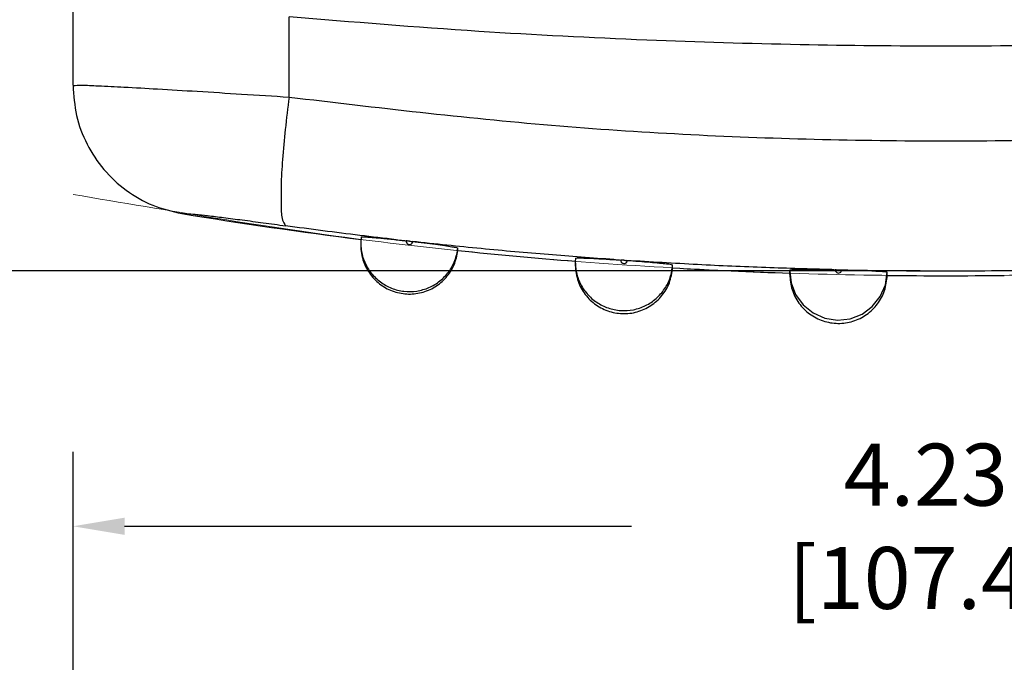
# Model space of a CAD drawing. Units: inches. Extents: x 12.2 to 54.8, y 3.9 to 27.8.
# Drawn here: x 42.6 to 45, y 18.1 to 19.7 of the extents above; entities that cross this region are included whole.
import ezdxf

# ---------------------------------------------------------------- set-up
doc = ezdxf.new("R2010")
doc.units = ezdxf.units.IN
doc.header["$LTSCALE"] = 0.04
doc.header["$MEASUREMENT"] = 0
doc.linetypes.add('CENTER', pattern=[0.6, 0.375, -0.075, 0.075, -0.075])
doc.layers.add('90RUBBERBOOTDXF_CONTINUOUS_LINE', color=7, linetype='Continuous')
doc.layers.add('dim', color=7, linetype='Continuous')
doc.layers.add('CN', color=1, linetype='CENTER', lineweight=9)
doc.styles.get("Standard").update_dxf_attribs({"font": 'romans.shx', "width": 0.8})
doc.dimstyles.get("Standard").update_dxf_attribs({"dimtxt": 0.15, "dimasz": 0.125, "dimexe": 0.18, "dimexo": 0.0625, "dimgap": 0.09, "dimtad": 0, "dimzin": 0, "dimdsep": 46, "dimtxsty": 'Standard', "dimcen": 0.09, "dimadec": 0, "dimazin": 0, "dimtfac": 1, "dimtofl": 0, "dimtmove": 0, "dimatfit": 3, "dimfxl": 1, "dimtolj": 1, "dimtzin": 0, "dimarcsym": 0})

# ---------------------------------------------------------------- blocks, each defined once
blk = doc.blocks.new('*D62')
at = {"layer": 'dim', "color": 0, "lineweight": -2, "transparency": 16777216}
for p, q in [((44.6987, 25.8272), (41.9821, 25.8272)), ((42.1621, 25.7022), (42.1621, 23.212)), ((42.1621, 19.2045), (42.1621, 21.6948)), ((44.8168, 19.0795), (41.9821, 19.0795))]:
    blk.add_line(p, q, dxfattribs=at)
at = {"layer": 'dim', "color": 0, "transparency": 16777216}
for points in [[(42.1413, 25.7022), (42.1829, 25.7022), (42.1621, 25.8272)], [(42.1413, 19.2045), (42.1829, 19.2045), (42.1621, 19.0795)]]:
    blk.add_solid(points, dxfattribs=at)
at = {"layer": 'dim', "color": 0, "transparency": 16777216, "insert": (42.1621, 22.4534), "char_height": 0.15, "attachment_point": 5, "rotation": 90}
blk.add_mtext('\\A1;6.75" [171.39]', dxfattribs=at)
blk = doc.blocks.new('*D66')
at = {"layer": 'dim', "color": 0, "lineweight": -2, "transparency": 16777216}
for p, q in [((42.7651, 17.4573), (42.7651, 18.6413)), ((46.9934, 17.4573), (46.9934, 18.6413)), ((42.8901, 18.4613), (44.1178, 18.4613)), ((46.8684, 18.4613), (45.6407, 18.4613))]:
    blk.add_line(p, q, dxfattribs=at)
at = {"layer": 'dim', "color": 0, "transparency": 16777216}
for points in [[(42.8901, 18.4822), (42.8901, 18.4405), (42.7651, 18.4613)], [(46.8684, 18.4822), (46.8684, 18.4405), (46.9934, 18.4613)]]:
    blk.add_solid(points, dxfattribs=at)
at = {"layer": 'dim', "color": 0, "transparency": 16777216, "insert": (44.8793, 18.4613), "char_height": 0.15, "attachment_point": 5}
blk.add_mtext('\\A1;4.23" [107.40]', dxfattribs=at)

msp = doc.modelspace()

# ---------------------------------------------------------------- linework, layer by layer
at = {"layer": '90RUBBERBOOTDXF_CONTINUOUS_LINE', "color": 7, "linetype": 'Continuous'}
for p, q in [((42.7651, 19.529), (42.7651, 19.8395)), ((43.4628, 19.1616), (43.462, 19.1477)), ((43.462, 19.1477), (43.462, 19.1418)), ((43.6975, 19.129), (43.6975, 19.1349)), ((43.982, 19.1102), (43.9816, 19.1015)), ((43.9816, 19.1015), (43.9816, 19.0944)), ((44.2176, 19.087), (44.2176, 19.0941)), ((44.5014, 19.0818), (44.5013, 19.0785)), ((44.5013, 19.0708), (44.5013, 19.0785)), ((44.5013, 19.0785), (44.5046, 19.0511)), ((44.7329, 19.0459), (44.7375, 19.0765)), ((44.7375, 19.0687), (44.7375, 19.0765)), ((44.5046, 19.0511), (44.5156, 19.0222)), ((44.7206, 19.0176), (44.7329, 19.0459)), ((44.5156, 19.0222), (44.5338, 18.9972)), ((44.7012, 18.9934), (44.7206, 19.0176)), ((44.5338, 18.9972), (44.5579, 18.9778)), ((44.6763, 18.9751), (44.7012, 18.9934)), ((44.5579, 18.9778), (44.5862, 18.9653)), ((44.5862, 18.9653), (44.6167, 18.9605)), ((44.6167, 18.9605), (44.6475, 18.9639)), ((44.6475, 18.9639), (44.6763, 18.9751))]:
    msp.add_line(p, q, dxfattribs=at)
at = {"layer": '90RUBBERBOOTDXF_CONTINUOUS_LINE', "color": 9, "linetype": 'Continuous'}
for p, q in [((43.2886, 19.5005), (43.2886, 19.6946)), ((44.6116, 19.0826), (44.6118, 19.0805)), ((44.627, 19.0802), (44.6273, 19.0822)), ((44.6118, 19.0805), (44.6125, 19.0786)), ((44.6125, 19.0786), (44.6137, 19.077)), ((44.6137, 19.077), (44.6153, 19.0757)), ((44.6153, 19.0757), (44.6172, 19.0748)), ((44.6172, 19.0748), (44.6192, 19.0745)), ((44.6192, 19.0745), (44.6213, 19.0747)), ((44.6213, 19.0747), (44.6232, 19.0755)), ((44.6232, 19.0755), (44.6249, 19.0767)), ((44.6249, 19.0767), (44.6262, 19.0783)), ((44.6262, 19.0783), (44.627, 19.0802))]:
    msp.add_line(p, q, dxfattribs=at)
at = {"layer": '90RUBBERBOOTDXF_CONTINUOUS_LINE', "color": 7, "linetype": 'Continuous'}
for start, end in [(260.70177, 262.89464), (264.07654, 265.5058), (266.6877, 268.10886), (269.29076, 270.70924)]:
    msp.add_arc((44.8793, 30.5194), 11.4515, start, end, dxfattribs=at)
for points, knots in [([(46.4699, 19.6946), (46.3167, 19.6821), (46.0281, 19.6585), (45.6154, 19.6376), (45.2383, 19.6261), (44.8793, 19.6226), (44.5202, 19.6261), (44.1432, 19.6376), (43.7304, 19.6585), (43.4418, 19.6821), (43.2886, 19.6946)], [0, 0, 0, 0, 0.461213, 0.868569, 1.239735, 1.592742, 1.945749, 2.316915, 2.724271, 3.185484, 3.185484, 3.185484, 3.185484]), ([(42.7651, 19.529), (42.7668, 19.5044), (42.7701, 19.4552), (42.7967, 19.3854), (42.8376, 19.3233), (42.8923, 19.2728), (42.957, 19.2352), (43.005, 19.224), (43.029, 19.2183)], [0, 0, 0, 0, 0.0736191, 0.1471693, 0.2210929, 0.2950427, 0.3687332, 0.4423612, 0.4423612, 0.4423612, 0.4423612]), ([(43.462, 19.1558), (43.462, 19.1551), (43.462, 19.1524), (43.462, 19.1497), (43.462, 19.1477)], [0, 0, 0, 0, 0.002089111, 0.008158459, 0.008158459, 0.008158459, 0.008158459]), ([(43.4628, 19.1616), (43.4633, 19.1618), (43.4653, 19.1625), (43.4699, 19.162), (43.4773, 19.1619), (43.4875, 19.161), (43.5, 19.16), (43.5146, 19.1586), (43.5308, 19.157), (43.5421, 19.1558), (43.5479, 19.1551)], [0, 0, 0, 0, 0.00161614, 0.00621239, 0.01373549, 0.02398397, 0.03667212, 0.05144325, 0.06788093, 0.08552118, 0.08552118, 0.08552118, 0.08552118]), ([(43.5479, 19.1551), (43.5506, 19.1549), (43.556, 19.1543), (43.5641, 19.1534), (43.5695, 19.1527), (43.5722, 19.1524)], [0, 0, 0, 0, 0.00807995, 0.01625399, 0.02447622, 0.02447622, 0.02447622, 0.02447622]), ([(43.462, 19.1477), (43.4622, 19.142), (43.4629, 19.126), (43.4704, 19.1004), (43.4863, 19.0736), (43.5088, 19.0518), (43.5362, 19.0366), (43.5665, 19.029), (43.5978, 19.0296), (43.6279, 19.0382), (43.6547, 19.0544), (43.6762, 19.0769), (43.6918, 19.1043), (43.6956, 19.1247), (43.6975, 19.1349)], [0, 0, 0, 0, 0.0169762, 0.0478849, 0.0788032, 0.1097251, 0.1406522, 0.1715829, 0.2025147, 0.2334446, 0.2643702, 0.2952922, 0.3262045, 0.3571304, 0.3571304, 0.3571304, 0.3571304]), ([(43.4629, 19.1269), (43.4641, 19.12), (43.4675, 19.1015), (43.4816, 19.0735), (43.5063, 19.0472), (43.5379, 19.0295), (43.5733, 19.022), (43.6093, 19.0254), (43.6426, 19.0394), (43.6701, 19.0627), (43.6903, 19.0934), (43.6951, 19.1171), (43.6975, 19.129)], [0, 0, 0, 0, 0.0209088, 0.0564553, 0.0922266, 0.1277423, 0.1633588, 0.1990415, 0.2345783, 0.2702246, 0.305901, 0.3421561, 0.3421561, 0.3421561, 0.3421561]), ([(43.58, 19.1515), (43.5787, 19.1517), (43.5761, 19.152), (43.5735, 19.1523), (43.5722, 19.1524)], [0, 0, 0, 0, 0.003922249, 0.00784097, 0.00784097, 0.00784097, 0.00784097]), ([(43.58, 19.1515), (43.5813, 19.1514), (43.584, 19.1511), (43.5866, 19.1508), (43.5879, 19.1506)], [0, 0, 0, 0, 0.003952531, 0.007905231, 0.007905231, 0.007905231, 0.007905231]), ([(43.5869, 19.1508), (43.5966, 19.1496), (43.6153, 19.1475), (43.6415, 19.1442), (43.6639, 19.1413), (43.6807, 19.1385), (43.6916, 19.1372), (43.6963, 19.1353), (43.6975, 19.1349)], [0, 0, 0, 0, 0.0292872, 0.0564494, 0.0792983, 0.0967718, 0.1079105, 0.1118065, 0.1118065, 0.1118065, 0.1118065]), ([(43.982, 19.1102), (43.9825, 19.1104), (43.9847, 19.1112), (43.9871, 19.1111), (43.9888, 19.111)], [0, 0, 0, 0, 0.00181172, 0.006936116, 0.006936116, 0.006936116, 0.006936116]), ([(43.9888, 19.111), (43.9916, 19.111), (43.9981, 19.111), (44.0047, 19.1108), (44.0085, 19.1106)], [0, 0, 0, 0, 0.0083515, 0.01967927, 0.01967927, 0.01967927, 0.01967927]), ([(44.0085, 19.1106), (44.0131, 19.1105), (44.0231, 19.1101), (44.0391, 19.1092), (44.0567, 19.1082), (44.0689, 19.1074), (44.0752, 19.107)], [0, 0, 0, 0, 0.01395274, 0.03009476, 0.0479209, 0.06687265, 0.06687265, 0.06687265, 0.06687265]), ([(44.0752, 19.107), (44.0771, 19.1069), (44.0808, 19.1067), (44.0863, 19.1063), (44.09, 19.1061), (44.0919, 19.1059)], [0, 0, 0, 0, 0.00553566, 0.01110066, 0.01668063, 0.01668063, 0.01668063, 0.01668063]), ([(44.0993, 19.1054), (44.0981, 19.1055), (44.0956, 19.1057), (44.0931, 19.1058), (44.0919, 19.1059)], [0, 0, 0, 0, 0.003709763, 0.007416599, 0.007416599, 0.007416599, 0.007416599]), ([(44.0993, 19.1054), (44.1007, 19.1053), (44.1034, 19.1051), (44.1062, 19.105), (44.1076, 19.1049)], [0, 0, 0, 0, 0.004164737, 0.008329459, 0.008329459, 0.008329459, 0.008329459]), ([(43.9816, 19.1015), (43.9821, 19.0941), (43.983, 19.0763), (43.9924, 19.0494), (44.0095, 19.0233), (44.0329, 19.0025), (44.0609, 18.9886), (44.0916, 18.9824), (44.1228, 18.9844), (44.1525, 18.9944), (44.1785, 19.0118), (44.199, 19.0353), (44.2133, 19.0633), (44.2162, 19.0838), (44.2176, 19.0941)], [0, 0, 0, 0, 0.0223354, 0.0532447, 0.0841639, 0.1150868, 0.1460146, 0.1769457, 0.2078775, 0.2388068, 0.2697317, 0.300653, 0.3315647, 0.3624904, 0.3624904, 0.3624904, 0.3624904]), ([(43.9828, 19.0778), (43.9841, 19.0714), (43.9876, 19.0531), (44.0018, 19.0252), (44.0272, 18.9988), (44.0596, 18.9813), (44.0957, 18.9744), (44.1321, 18.9788), (44.1656, 18.994), (44.1927, 19.0187), (44.212, 19.0505), (44.2157, 19.0748), (44.2176, 19.087)], [0, 0, 0, 0, 0.0196457, 0.0558268, 0.0919972, 0.128157, 0.16431, 0.2004607, 0.2366177, 0.2727832, 0.3089597, 0.3457599, 0.3457599, 0.3457599, 0.3457599]), ([(44.1066, 19.1049), (44.1164, 19.1043), (44.1351, 19.103), (44.1615, 19.1009), (44.1839, 19.099), (44.2008, 19.097), (44.2117, 19.0962), (44.2164, 19.0945), (44.2176, 19.0941)], [0, 0, 0, 0, 0.0292985, 0.0564428, 0.0792636, 0.0967007, 0.1077967, 0.1116491, 0.1116491, 0.1116491, 0.1116491]), ([(44.5014, 19.0818), (44.502, 19.0821), (44.5044, 19.083), (44.507, 19.083), (44.509, 19.083)], [0, 0, 0, 0, 0.002028847, 0.007747389, 0.007747389, 0.007747389, 0.007747389]), ([(44.5183, 19.0833), (44.5224, 19.0834), (44.5317, 19.0836), (44.5469, 19.0836), (44.5643, 19.0834), (44.5834, 19.0832), (44.5966, 19.0829), (44.6033, 19.0828)], [0, 0, 0, 0, 0.01252734, 0.02787011, 0.04549537, 0.06478976, 0.08508127, 0.08508127, 0.08508127, 0.08508127]), ([(44.6033, 19.0828), (44.6042, 19.0827), (44.6061, 19.0827), (44.6088, 19.0826), (44.6106, 19.0826), (44.6116, 19.0826)], [0, 0, 0, 0, 0.00274057, 0.005484617, 0.008230425, 0.008230425, 0.008230425, 0.008230425]), ([(44.6134, 19.0825), (44.6131, 19.0825), (44.6125, 19.0826), (44.6119, 19.0826), (44.6116, 19.0826)], [0, 0, 0, 0, 0.000929636, 0.001857822, 0.001857822, 0.001857822, 0.001857822]), ([(44.6134, 19.0825), (44.6157, 19.0825), (44.6204, 19.0824), (44.625, 19.0823), (44.6273, 19.0822)], [0, 0, 0, 0, 0.00694413, 0.01388825, 0.01388825, 0.01388825, 0.01388825]), ([(44.6264, 19.0822), (44.6361, 19.082), (44.6549, 19.0816), (44.6813, 19.0807), (44.7037, 19.0799), (44.7207, 19.0786), (44.7316, 19.0783), (44.7363, 19.0768), (44.7375, 19.0765)], [0, 0, 0, 0, 0.0292564, 0.0563864, 0.0791805, 0.0965781, 0.1076272, 0.1114333, 0.1114333, 0.1114333, 0.1114333]), ([(44.5013, 19.0708), (44.5024, 19.0585), (44.5047, 19.034), (44.5221, 19.0006), (44.5482, 18.9741), (44.5813, 18.9569), (44.6181, 18.9507), (44.655, 18.9561), (44.6885, 18.9725), (44.7151, 18.9985), (44.7334, 19.0315), (44.7361, 19.0563), (44.7375, 19.0687)], [0, 0, 0, 0, 0.0367203, 0.0734278, 0.1101292, 0.1468164, 0.1834982, 0.2201791, 0.2568654, 0.293565, 0.3302712, 0.3675962, 0.3675962, 0.3675962, 0.3675962])]:
    msp.add_open_spline(points, degree=3, knots=knots, dxfattribs=at)
at = {"layer": '90RUBBERBOOTDXF_CONTINUOUS_LINE', "color": 9, "linetype": 'Continuous'}
for points, knots in [([(42.7651, 19.5287), (42.7715, 19.5289), (42.7918, 19.5296), (42.8329, 19.5274), (42.8946, 19.5246), (42.9746, 19.52), (43.0696, 19.5143), (43.176, 19.5077), (43.2503, 19.503), (43.2886, 19.5005)], [0, 0, 0, 0, 0.0191447, 0.0608245, 0.1234701, 0.2046095, 0.301082, 0.4090686, 0.5243353, 0.5243353, 0.5243353, 0.5243353]), ([(43.2886, 19.5005), (43.2853, 19.4744), (43.2788, 19.4241), (43.2725, 19.3524), (43.2684, 19.2899), (43.2695, 19.2416), (43.2691, 19.2076), (43.2771, 19.1934), (43.2797, 19.1888)], [0, 0, 0, 0, 0.0788139, 0.1523572, 0.2160128, 0.2658426, 0.2989487, 0.3144343, 0.3144343, 0.3144343, 0.3144343]), ([(43.2886, 19.5005), (43.5003, 19.4754), (43.9229, 19.4254), (44.5606, 19.3932), (45.198, 19.3932), (45.8356, 19.4254), (46.2583, 19.4754), (46.4699, 19.5005)], [0, 0, 0, 0, 0.639305, 1.276472, 1.913946, 2.551124, 3.190414, 3.190414, 3.190414, 3.190414]), ([(43.0293, 19.2183), (43.0329, 19.2184), (43.0434, 19.2186), (43.064, 19.2164), (43.0939, 19.2133), (43.132, 19.2086), (43.1769, 19.2028), (43.2269, 19.1961), (43.2618, 19.1913), (43.2797, 19.1888)], [0, 0, 0, 0, 0.010595, 0.0315089, 0.061989, 0.1008931, 0.1467722, 0.1978874, 0.252226, 0.252226, 0.252226, 0.252226]), ([(43.5479, 19.1551), (43.5185, 19.1586), (43.4593, 19.1654), (43.3699, 19.1767), (43.3099, 19.1848), (43.2797, 19.1888)], [0, 0, 0, 0, 0.0887181, 0.1789082, 0.2703203, 0.2703203, 0.2703203, 0.2703203]), ([(43.5722, 19.1524), (43.5722, 19.1517), (43.5722, 19.1504), (43.5728, 19.1484), (43.5738, 19.1466), (43.5753, 19.1451), (43.5771, 19.1441), (43.5792, 19.1436), (43.5812, 19.1436), (43.5832, 19.1442), (43.585, 19.1453), (43.5865, 19.1468), (43.5875, 19.1486), (43.5878, 19.15), (43.5879, 19.1506)], [0, 0, 0, 0, 0.00204541, 0.00410173, 0.00615873, 0.0082157, 0.01027279, 0.01233, 0.01438724, 0.01644438, 0.01850138, 0.02055826, 0.02261501, 0.02466835, 0.02466835, 0.02466835, 0.02466835]), ([(44.0752, 19.107), (44.0224, 19.1109), (43.9152, 19.1187), (43.7524, 19.1332), (43.6425, 19.1448), (43.5869, 19.1508)], [0, 0, 0, 0, 0.1589307, 0.3225125, 0.4903064, 0.4903064, 0.4903064, 0.4903064]), ([(44.0919, 19.1059), (44.0919, 19.1052), (44.0919, 19.1039), (44.0926, 19.1019), (44.0937, 19.1002), (44.0953, 19.0988), (44.0972, 19.0979), (44.0992, 19.0975), (44.1013, 19.0976), (44.1032, 19.0982), (44.105, 19.0994), (44.1063, 19.101), (44.1073, 19.1028), (44.1075, 19.1042), (44.1076, 19.1049)], [0, 0, 0, 0, 0.00204525, 0.00410148, 0.00615841, 0.00821529, 0.0102723, 0.0123294, 0.0143865, 0.01644347, 0.01850027, 0.02055697, 0.02261354, 0.02466502, 0.02466502, 0.02466502, 0.02466502]), ([(44.6033, 19.0828), (44.55, 19.0842), (44.4415, 19.0872), (44.2759, 19.0945), (44.1638, 19.1014), (44.1066, 19.1049)], [0, 0, 0, 0, 0.160114, 0.3254519, 0.4972378, 0.4972378, 0.4972378, 0.4972378]), ([(44.6264, 19.0822), (44.7107, 19.0809), (44.8793, 19.0782), (45.0479, 19.0809), (45.1322, 19.0822)], [0, 0, 0, 0, 0.2529248, 0.5058538, 0.5058538, 0.5058538, 0.5058538])]:
    msp.add_open_spline(points, degree=3, knots=knots, dxfattribs=at)
at = {"layer": '90RUBBERBOOTDXF_CONTINUOUS_LINE', "color": 7, "linetype": 'Continuous'}
for points in [[(43.462, 19.1477), (43.462, 19.1457), (43.462, 19.1438), (43.462, 19.1418)], [(43.462, 19.1418), (43.462, 19.14), (43.462, 19.1383), (43.4621, 19.1365)], [(43.4621, 19.1365), (43.4623, 19.1333), (43.4626, 19.1301), (43.4629, 19.1269)], [(43.9816, 19.1031), (43.9816, 19.1026), (43.9816, 19.102), (43.9816, 19.1015)], [(43.9816, 19.1015), (43.9816, 19.0992), (43.9816, 19.0968), (43.9816, 19.0944)], [(43.9817, 19.0971), (43.9817, 19.0962), (43.9816, 19.0953), (43.9816, 19.0944)], [(43.9816, 19.0944), (43.9818, 19.0906), (43.982, 19.0868), (43.9822, 19.083)], [(43.9822, 19.083), (43.9824, 19.0813), (43.9826, 19.0795), (43.9828, 19.0778)], [(44.509, 19.083), (44.5121, 19.0831), (44.5152, 19.0832), (44.5183, 19.0833)]]:
    msp.add_open_spline(points, degree=3, dxfattribs=at)
at = {"layer": 'CN', "color": 40, "linetype": 'Continuous'}
msp.add_open_spline([(42.7651, 19.2647, 0.7283), (42.9986, 19.2252, 0.7599), (43.4635, 19.1464, 0.8228), (44.1711, 19.083, 0.8737), (44.8793, 19.0603, 0.8919), (45.5874, 19.083, 0.8737), (46.295, 19.1464, 0.8228), (46.76, 19.2252, 0.7599), (46.9934, 19.2647, 0.7283)], degree=3, knots=[0, 0, 0, 0, 0.71632, 1.426454, 2.133549, 2.840644, 3.550779, 4.267098, 4.267098, 4.267098, 4.267098], dxfattribs=at)

# ---------------------------------------------------------------- dimensions: what is measured, and where the dimension line sits
at = {"layer": 'dim'}
dim = msp.add_linear_dim(base=(42.1621, 19.0795), p1=(44.7612, 25.8272), p2=(44.8793, 19.0795), angle=90, dimstyle='Standard', override={"dimpost": '"'}, dxfattribs=at)
dim.commit()
dim.dimension.update_dxf_attribs({"geometry": '*D62', "text_midpoint": (42.1621, 22.4534)})
dim = msp.add_linear_dim(base=(46.9934, 18.4613), p1=(42.7651, 17.3948), p2=(46.9934, 17.3948), dimstyle='Standard', override={"dimpost": '"'}, dxfattribs=at)
dim.commit()
dim.dimension.update_dxf_attribs({"geometry": '*D66', "text_midpoint": (44.8793, 18.4613)})

doc.saveas('drawing.dxf')
